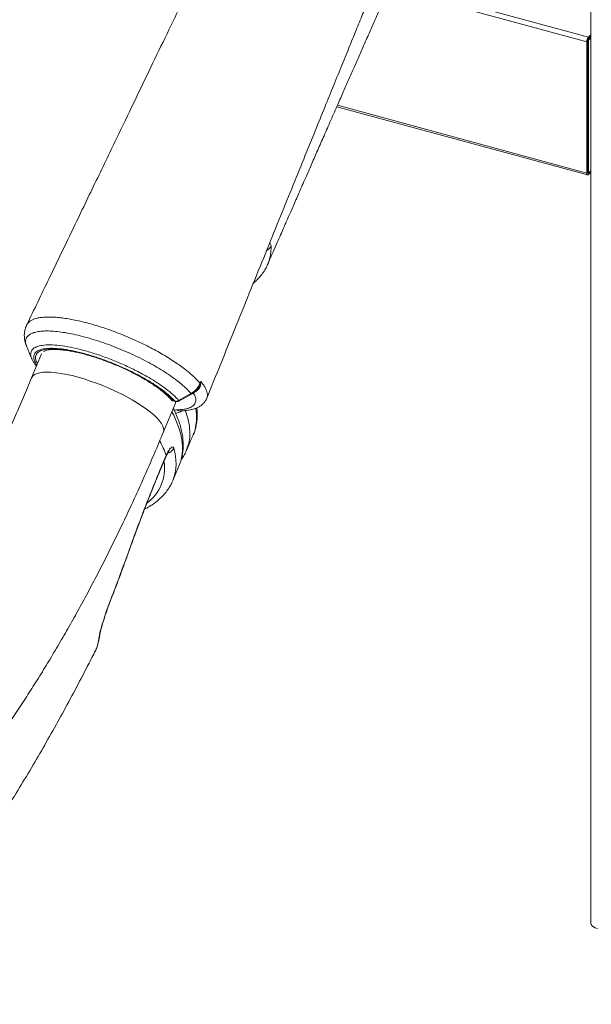
# Model space of a CAD drawing. Units: millimetres. Extents: x -7358 to 11651, y -4917 to 2586.
# Drawn here: x 5122 to 5443, y -4620 to -4067 of the extents above; entities that cross this region are included whole.
import ezdxf

# ---------------------------------------------------------------- set-up
doc = ezdxf.new("R2010")
doc.units = ezdxf.units.MM

msp = doc.modelspace()

# ---------------------------------------------------------------- linework, layer by layer
at = {"color": 7, "linetype": 'Continuous', "lineweight": 15}
for p, q in [((5442.23, -3605.65), (5442.23, -4574.12)), ((5440.46, -4079.06), (5440.46, -4152.78)), ((5440.93, -4078.61), (5440.54, -4078.5)), ((5442.23, -4075.63), (5440.93, -4076.89)), ((5442.23, -4076.48), (5440.93, -4077.75)), ((5440.93, -4078.61), (5442.23, -4077.34)), ((5440.93, -4078.61), (5440.93, -4153.18)), ((5440, -4079.52), (5440, -4153.23)), ((5299.71, -4116.01), (5440.41, -4154.25)), ((5440.93, -4153.18), (5440.5, -4153.06)), ((5440.93, -4153.18), (5442.23, -4151.91)), ((5440.93, -4154.04), (5442.23, -4152.77)), ((5134.01, -4254.74), (5128.44, -4268.16)), ((5130.33, -4260.61), (5131.12, -4261.7)), ((5202.34, -4298.81), (5209.15, -4282.39)), ((5207.66, -4280.94), (5208.72, -4281.23)), ((5207.98, -4281.17), (5209.04, -4281.46)), ((5200.25, -4320.58), (5203.42, -4312.99)), ((5203.42, -4312.99), (5203.98, -4311.71)), ((5207.72, -4325.8), (5211.39, -4316.94))]:
    msp.add_line(p, q, dxfattribs=at)
at = {"color": 8, "linetype": 'Continuous', "lineweight": 15}
for p, q in [((5329.04, -4049.36), (5440, -4079.52)), ((5330.18, -4046.79), (5440.93, -4076.89)), ((5300.06, -4115.2), (5440, -4153.23)), ((5440.5, -4153.06), (5440.93, -4153.18)), ((5253.74, -4214.35), (5253.07, -4214.85)), ((5209.15, -4282.39), (5209.37, -4281.53)), ((5208.45, -4286.35), (5209.7, -4286.13)), ((5181.05, -4370.7), (5181.17, -4370.67)), ((5172.83, -4392.68), (5172.92, -4392.66))]:
    msp.add_line(p, q, dxfattribs=at)
at = {"color": 7, "linetype": 'Continuous', "lineweight": 15, "flags": 128}
for points in [[(5440, -4153.23), (5440.01, -4153.55), (5440.07, -4153.82), (5440.15, -4154.03), (5440.27, -4154.18), (5440.41, -4154.25), (5440.57, -4154.25), (5440.75, -4154.18), (5440.93, -4154.04)], [(5440.46, -4152.78), (5440.47, -4152.94), (5440.5, -4153.07), (5440.54, -4153.18), (5440.6, -4153.25), (5440.67, -4153.29), (5440.75, -4153.29), (5440.84, -4153.25), (5440.93, -4153.18)], [(5210.95, -4280.84), (5216.19, -4277.95), (5217.9, -4277.01)], [(5211.27, -4281.19), (5213.04, -4280.22), (5218.22, -4277.37)], [(5215.29, -4309.04), (5218.24, -4302.26), (5219.08, -4300.33)], [(5442.23, -4574.12), (5442.26, -4574.49), (5442.54, -4575.18), (5443.07, -4575.84), (5443.84, -4576.42), (5444.81, -4576.92), (5445.96, -4577.31)]]:
    msp.add_lwpolyline(points, dxfattribs=at)
at = {"color": 8, "linetype": 'Continuous', "lineweight": 15, "flags": 128}
for points in [[(5131.73, -4260.22), (5131.06, -4258.87), (5130.68, -4257.55), (5130.62, -4256.35), (5130.89, -4255.28), (5131.5, -4254.35), (5132.42, -4253.56), (5133.66, -4252.92), (5135.21, -4252.43), (5137.05, -4252.11), (5139.16, -4251.95), (5141.54, -4251.95), (5144.15, -4252.12), (5146.98, -4252.45), (5150.01, -4252.94), (5153.21, -4253.59), (5156.55, -4254.38), (5160.01, -4255.32), (5163.55, -4256.4), (5167.15, -4257.61), (5170.79, -4258.93), (5174.42, -4260.35), (5178.01, -4261.88), (5181.55, -4263.48), (5185, -4265.16), (5188.32, -4266.88), (5191.5, -4268.65), (5194.51, -4270.45), (5197.32, -4272.26), (5199.91, -4274.06), (5202.26, -4275.84), (5204.34, -4277.59), (5206.15, -4279.3), (5207.66, -4280.94)], [(5128.44, -4268.16), (5128.55, -4267.92), (5129.2, -4267.05), (5130.18, -4266.32), (5131.47, -4265.75), (5133.06, -4265.33), (5134.94, -4265.08), (5137.09, -4264.99), (5139.49, -4265.06), (5142.13, -4265.3), (5144.97, -4265.71), (5147.99, -4266.27), (5151.17, -4266.98), (5154.48, -4267.84), (5157.89, -4268.85), (5161.36, -4269.98), (5164.87, -4271.23), (5168.38, -4272.59), (5171.86, -4274.05), (5175.29, -4275.6), (5178.63, -4277.21), (5181.85, -4278.88), (5184.93, -4280.59), (5187.83, -4282.33), (5190.53, -4284.08), (5193, -4285.82), (5195.23, -4287.54), (5197.19, -4289.22), (5198.87, -4290.86), (5200.25, -4292.42), (5201.32, -4293.91), (5202.07, -4295.31), (5202.49, -4296.6), (5202.58, -4297.77), (5202.34, -4298.81)], [(5207.66, -4280.94), (5207.85, -4281.12), (5207.98, -4281.17)], [(5208.72, -4281.23), (5208.91, -4281.41), (5209.04, -4281.46)], [(5211.39, -4316.94), (5212.12, -4314.92), (5212.79, -4312.14), (5213.12, -4309.23), (5213.13, -4306.19), (5212.8, -4303.03), (5212.14, -4299.75), (5211.15, -4296.35), (5209.84, -4292.85), (5208.19, -4289.23), (5207.15, -4287.21)], [(5203.42, -4312.99), (5203.44, -4313.33), (5203.43, -4313.37)], [(5203.98, -4311.71), (5203.94, -4312.19), (5203.9, -4312.29)], [(5200.25, -4320.58), (5200.28, -4320.92), (5200.26, -4320.97)], [(5166.61, -4412.86), (5166.51, -4413.44), (5166.18, -4414.36)]]:
    msp.add_lwpolyline(points, dxfattribs=at)
at = {"color": 7, "linetype": 'Continuous', "lineweight": 15}
for centre, radius, start, end in [((5444.09, -4079.49), 4.09, 140.5124, 180.3436), ((5442.51, -4079.05), 2.04, 140.5125, 180.3432), ((5222.11, -4271.99), 1.09, 27.484, 41.6383), ((5223.94, -4272.46), 1.3, 114.6457, 131.7352), ((5208.77, -4278.28), 3, 220.2939, 254.7955), ((5209.35, -4278.27), 3.03, 257.9553, 301.7805), ((5209.82, -4278.57), 3, 254.7955, 298.8292)]:
    msp.add_arc(centre, radius, start, end, dxfattribs=at)
at = {"color": 8, "linetype": 'Continuous', "lineweight": 15}
for centre, radius, start, end in [((5258.35, -4192.25), 4.89, 294.8536, 336.2915), ((5218.59, -4276.71), 0.757, 204.0612, 240.8274), ((5208.18, -4278.76), 2.24, 220.7763, 256.7764), ((5211.64, -4280.53), 0.762, 203.9671, 240.7799), ((5209.17, -4282.64), 5.37, 270.5471, 310.6181), ((5211.56, -4283.34), 3.36, 236.2444, 269.7192), ((5146.87, -4332.55), 60.79, 20.0436, 28.2943), ((5203.51, -4305.6), 5.12, 285.6361, 336.7605), ((5181.71, -4316.01), 27.79, 339.3559, 17.5553), ((5178.94, -4319.06), 24.08, 306.384, 8.6667)]:
    msp.add_arc(centre, radius, start, end, dxfattribs=at)
at = {"color": 7, "linetype": 'Continuous', "lineweight": 15}
for points, knots in [([(5363.67, -3793.61), (5362.5, -3794.9), (5360.33, -3797.3), (5357.31, -3800.64), (5354.79, -3803.51), (5352.78, -3805.84), (5351.25, -3807.63), (5350.09, -3809.01), (5349.08, -3810.22), (5348.01, -3811.5), (5346.81, -3812.97), (5345.17, -3814.98), (5343.04, -3817.65), (5340.44, -3820.95), (5337.52, -3824.74), (5334.51, -3828.73), (5331.55, -3832.76), (5328.91, -3836.42), (5325.76, -3840.86), (5321.92, -3846.41), (5317.46, -3853.09), (5313.2, -3859.66), (5309.6, -3865.38), (5306.64, -3870.19), (5304.27, -3874.11), (5302.23, -3877.53), (5300.42, -3880.61), (5298.6, -3883.75), (5296.53, -3887.37), (5294.07, -3891.73), (5291.23, -3896.87), (5287.98, -3902.89), (5284.32, -3909.83), (5280.27, -3917.74), (5275.88, -3926.61), (5271.16, -3936.45), (5266.03, -3947.1), (5260.13, -3959.35), (5253.4, -3973.31), (5245.81, -3989.08), (5237.66, -4006.01), (5229.43, -4023.1), (5221.17, -4040.25), (5212.93, -4057.35), (5204.3, -4075.28), (5195.26, -4094.04), (5185.82, -4113.65), (5175.35, -4135.38), (5163.8, -4159.36), (5151.12, -4185.69), (5138.35, -4212.19), (5129.81, -4229.92), (5125.69, -4238.48)], [0, 0, 0, 0, 0.012562, 0.023348, 0.032365, 0.039611, 0.04501, 0.048709, 0.052022, 0.05583, 0.060133, 0.06493, 0.073467, 0.083225, 0.093129, 0.105278, 0.116148, 0.125739, 0.134527, 0.151215, 0.168825, 0.185199, 0.200028, 0.210552, 0.219841, 0.227895, 0.234711, 0.241485, 0.249815, 0.259822, 0.271508, 0.284872, 0.30037, 0.317646, 0.336704, 0.357542, 0.380155, 0.404542, 0.435564, 0.469052, 0.505008, 0.543433, 0.577974, 0.614295, 0.652396, 0.69228, 0.733947, 0.777398, 0.830901, 0.886887, 0.945358, 1, 1, 1, 1]), ([(5167.05, -3948.52), (5165.66, -3949.88), (5162.86, -3952.6), (5157.98, -3957.65), (5152.41, -3964.06), (5146.19, -3971.99), (5140.04, -3980.6), (5134.01, -3989.86), (5128.05, -3999.78), (5122.23, -4010.5), (5116.59, -4021.96), (5111.13, -4033.86), (5105.82, -4046.06), (5100.63, -4058.43), (5087.13, -4091.02), (5065.11, -4144.06), (5036.26, -4213.63), (5017.49, -4258.88), (5008.93, -4279.52)], [0, 0, 0, 0, 0.022193, 0.04438, 0.077644, 0.111021, 0.144437, 0.177814, 0.211078, 0.245463, 0.27989, 0.314442, 0.349101, 0.383774, 0.418324, 0.62152, 0.827459, 1, 1, 1, 1]), ([(5226.75, -4279.64), (5229.3, -4273.35), (5234.79, -4259.77), (5243.1, -4239.24), (5251.53, -4218.43), (5259.54, -4198.68), (5267.11, -4179.99), (5274.27, -4162.36), (5280.83, -4146.2), (5286.82, -4131.45), (5292.26, -4118.06), (5297.34, -4105.56), (5302.07, -4093.93), (5306.44, -4083.19), (5310.45, -4073.32), (5314.11, -4064.33), (5317.41, -4056.22), (5320.36, -4048.99), (5322.95, -4042.63), (5325.18, -4037.15), (5326.91, -4032.92), (5328.19, -4029.77), (5329.09, -4027.56), (5329.84, -4025.73), (5330.59, -4023.89), (5331.55, -4021.53), (5332.93, -4018.15), (5334.62, -4014), (5336.57, -4009.23), (5338.72, -4003.96), (5341.07, -3998.19), (5343.49, -3992.27), (5345.82, -3986.56), (5348.01, -3981.19), (5350.3, -3975.59), (5352.64, -3969.86), (5354.64, -3965.03), (5355.79, -3962.35), (5356.14, -3961.54)], [0, 0, 0, 0, 0.059423, 0.128222, 0.193657, 0.255737, 0.314473, 0.369872, 0.421945, 0.466762, 0.508795, 0.548051, 0.584533, 0.618247, 0.649196, 0.677384, 0.702815, 0.725492, 0.745421, 0.762606, 0.777049, 0.785231, 0.792171, 0.797868, 0.80251, 0.809514, 0.820149, 0.834415, 0.848627, 0.865217, 0.884126, 0.903145, 0.921117, 0.938043, 0.953923, 0.974051, 0.992195, 1, 1, 1, 1]), ([(5260.89, -4204.55), (5261.05, -4204.18), (5262.08, -4201.83), (5263.87, -4197.74), (5266.15, -4192.54), (5268.09, -4188.11), (5269.69, -4184.44), (5271.06, -4181.32), (5272.34, -4178.39), (5273.7, -4175.3), (5275.75, -4170.62), (5278.62, -4164.07), (5282, -4156.36), (5285.37, -4148.67), (5288.65, -4141.2), (5292.18, -4133.15), (5295.93, -4124.61), (5299.62, -4116.22), (5303.05, -4108.41), (5306.13, -4101.39), (5309.09, -4094.67), (5312.06, -4087.92), (5315.12, -4080.98), (5318.19, -4073.99), (5320.93, -4067.78), (5323.26, -4062.48), (5325.21, -4058.06), (5327.06, -4053.86), (5328.76, -4050.01), (5330.09, -4046.99), (5330.99, -4044.96), (5331.6, -4043.62), (5332.29, -4042.11), (5333.01, -4040.55), (5333.67, -4039.14), (5334.26, -4037.91), (5334.9, -4036.58), (5335.61, -4035.11), (5336.34, -4033.63), (5337.12, -4032.1), (5337.96, -4030.44), (5338.96, -4028.52), (5339.96, -4026.64), (5340.86, -4024.99), (5341.67, -4023.55), (5342.64, -4021.83), (5343.69, -4020.04), (5344.7, -4018.37), (5345.51, -4017.08), (5346.24, -4015.95), (5346.8, -4015.12), (5347.01, -4014.82), (5347.09, -4014.71)], [0, 0, 0, 0, 0.004779, 0.030793, 0.053463, 0.072697, 0.08876, 0.101343, 0.113529, 0.127026, 0.141831, 0.174708, 0.21259, 0.242684, 0.275286, 0.310384, 0.347962, 0.386946, 0.420131, 0.450211, 0.478708, 0.508124, 0.538491, 0.569597, 0.599601, 0.619696, 0.639046, 0.657484, 0.674762, 0.690753, 0.698058, 0.70522, 0.714236, 0.724722, 0.733119, 0.740579, 0.74884, 0.758873, 0.770168, 0.779202, 0.791815, 0.80743, 0.824576, 0.839141, 0.851933, 0.866717, 0.892712, 0.914701, 0.935205, 0.956486, 0.984317, 1, 1, 1, 1]), ([(5253.72, -4214.33), (5254.36, -4213.73), (5255.79, -4212.41), (5257.65, -4210.17), (5259.32, -4207.66), (5260.38, -4205.79), (5260.79, -4204.72), (5260.85, -4204.57)], [0, 0, 0, 0, 0.211541, 0.465498, 0.713538, 0.957599, 1, 1, 1, 1]), ([(5252.86, -4215.15), (5253.08, -4214.95), (5253.39, -4214.66), (5253.64, -4214.43), (5253.72, -4214.36)], [0, 0, 0, 0, 0.6755788, 1, 1, 1, 1]), ([(5125.71, -4238.55), (5125.56, -4238.85), (5125.09, -4239.75), (5124.63, -4241.39), (5124.34, -4243.31), (5124.31, -4245.23), (5124.54, -4247.16), (5125, -4249.07), (5125.48, -4250.25), (5125.72, -4250.84)], [0, 0, 0, 0, 0.073052, 0.226351, 0.373528, 0.516654, 0.674243, 0.837859, 1, 1, 1, 1]), ([(5125.53, -4250.41), (5126.01, -4251.54), (5126.97, -4253.81), (5127.93, -4256.09), (5128.41, -4257.22)], [0, 0, 0, 0, 0.49998, 1, 1, 1, 1]), ([(5135.16, -4253.42), (5135.3, -4253.33), (5135.61, -4253.14), (5136.44, -4252.82), (5137.59, -4252.55), (5139.03, -4252.35), (5140.74, -4252.26), (5142.73, -4252.28), (5144.97, -4252.43), (5147.43, -4252.71), (5150.1, -4253.13), (5152.95, -4253.69), (5155.95, -4254.37), (5159.08, -4255.19), (5162.31, -4256.14), (5165.61, -4257.19), (5168.96, -4258.36), (5172.32, -4259.63), (5175.67, -4260.99), (5178.99, -4262.43), (5182.24, -4263.93), (5185.41, -4265.49), (5188.46, -4267.09), (5191.37, -4268.72), (5194.11, -4270.37), (5196.68, -4272.01), (5199.03, -4273.64), (5201.16, -4275.24), (5203.04, -4276.79), (5204.66, -4278.26), (5205.77, -4279.4), (5206.31, -4280.03), (5206.48, -4280.22)], [0, 0, 0, 0, 0.027818, 0.059397, 0.090815, 0.12262, 0.155046, 0.188073, 0.22161, 0.255554, 0.289813, 0.324309, 0.358985, 0.393797, 0.428711, 0.4637, 0.498743, 0.533823, 0.568924, 0.604031, 0.639134, 0.674213, 0.709258, 0.744249, 0.77917, 0.813993, 0.84869, 0.883219, 0.917528, 0.951548, 0.985193, 1, 1, 1, 1]), ([(5128.53, -4257.5), (5128.77, -4258), (5129.27, -4259.07), (5129.94, -4260.05), (5130.29, -4260.57)], [0, 0, 0, 0, 0.472877, 1, 1, 1, 1]), ([(5128.44, -4268.16), (5127.67, -4270.02), (5125.42, -4275.42), (5121.63, -4284.25), (5117.06, -4294.6), (5112.42, -4304.8), (5107.7, -4314.84), (5102.92, -4324.72), (5098.08, -4334.42), (5093.18, -4343.94), (5088.23, -4353.27), (5083.23, -4362.41), (5078.19, -4371.35), (5073.1, -4380.08), (5067.99, -4388.6), (5062.84, -4396.89), (5057.67, -4404.96), (5052.48, -4412.8), (5047.27, -4420.4), (5042.06, -4427.76), (5036.84, -4434.87), (5031.63, -4441.72), (5026.42, -4448.32), (5021.23, -4454.65), (5017.26, -4459.32), (5015.02, -4461.87), (5014.5, -4462.47)], [0, 0, 0, 0, 0.023306, 0.067608, 0.111885, 0.156131, 0.200345, 0.244525, 0.288666, 0.332766, 0.376822, 0.42083, 0.464788, 0.508692, 0.552539, 0.596324, 0.640043, 0.683694, 0.727271, 0.77077, 0.814189, 0.857521, 0.900765, 0.943915, 0.986968, 1, 1, 1, 1]), ([(5217.9, -4277.01), (5218.45, -4276.67), (5219.56, -4275.98), (5221.31, -4274.27), (5222.39, -4272.61), (5222.86, -4271.44), (5222.92, -4271.27)], [0, 0, 0, 0, 0.245329, 0.500433, 0.927272, 1, 1, 1, 1]), ([(5222.92, -4271.27), (5222.99, -4271.09), (5223.13, -4270.72), (5223.27, -4270.35), (5223.34, -4270.16)], [0, 0, 0, 0, 0.480349, 1, 1, 1, 1]), ([(5223.08, -4271.49), (5223.17, -4271.05), (5223.26, -4270.61), (5223.34, -4270.16), (5223.34, -4270.16)], [0, 0, 0, 0, 0.986732, 1, 1, 1, 1]), ([(5223.34, -4270.16), (5223.34, -4270.16), (5223.38, -4270.54), (5223.39, -4270.91), (5223.4, -4271.28)], [0, 0, 0, 0, 0.011694, 1, 1, 1, 1]), ([(5218.22, -4277.36), (5218.71, -4277.06), (5219.72, -4276.46), (5221, -4275.23), (5221.82, -4274.3), (5222.11, -4273.76), (5222.12, -4273.73)], [0, 0, 0, 0, 0.317166, 0.648701, 0.984315, 1, 1, 1, 1]), ([(5211.55, -4286.68), (5212.02, -4286.68), (5213.39, -4286.68), (5215.53, -4286.5), (5217.98, -4286.1), (5220.16, -4285.48), (5222.02, -4284.67), (5223.54, -4283.73), (5224.82, -4282.64), (5225.88, -4281.34), (5226.52, -4280.31), (5226.72, -4279.69), (5226.74, -4279.63)], [0, 0, 0, 0, 0.067845, 0.198813, 0.337667, 0.478805, 0.595065, 0.700428, 0.797696, 0.889884, 0.988753, 1, 1, 1, 1]), ([(5211.34, -4316.98), (5211.45, -4316.76), (5211.96, -4315.65), (5212.59, -4313.53), (5213.21, -4310.65), (5213.52, -4307.66), (5213.54, -4304.56), (5213.26, -4301.36), (5212.67, -4298.05), (5211.78, -4294.64), (5210.57, -4291.12), (5209.3, -4288.01), (5208.31, -4286.04), (5207.94, -4285.31)], [0, 0, 0, 0, 0.024685, 0.121845, 0.219082, 0.31698, 0.416089, 0.516788, 0.619252, 0.723432, 0.829095, 0.935901, 1, 1, 1, 1]), ([(5211.46, -4286.7), (5211.45, -4286.7), (5211.45, -4286.7), (5211.56, -4286.7), (5211.58, -4286.7)], [0, 0, 0, 0, 0.866948, 1, 1, 1, 1]), ([(5219.17, -4300.08), (5219.45, -4299.42), (5220.09, -4297.86), (5220.77, -4295.26), (5221.26, -4292.33), (5221.43, -4289.3), (5221.37, -4286.84), (5221.17, -4285.42), (5221.11, -4285.02)], [0, 0, 0, 0, 0.143291, 0.338089, 0.534161, 0.733025, 0.925141, 1, 1, 1, 1]), ([(5074.56, -4515.31), (5075.67, -4514.04), (5078.91, -4510.33), (5084.25, -4503.99), (5090.56, -4496.22), (5096.81, -4488.2), (5103, -4479.97), (5109.13, -4471.51), (5115.2, -4462.84), (5121.2, -4453.95), (5127.14, -4444.87), (5133.01, -4435.58), (5138.81, -4426.1), (5144.54, -4416.43), (5150.19, -4406.57), (5155.77, -4396.54), (5161.27, -4386.34), (5166.69, -4375.97), (5172.03, -4365.44), (5177.28, -4354.75), (5182.45, -4343.92), (5187.53, -4332.94), (5192.51, -4321.83), (5197.46, -4310.46), (5200.69, -4302.74), (5202.34, -4298.81)], [0, 0, 0, 0, 0.023378, 0.068377, 0.113302, 0.158148, 0.202917, 0.247609, 0.292227, 0.336772, 0.381249, 0.42566, 0.47001, 0.514299, 0.558534, 0.602716, 0.64685, 0.690938, 0.734984, 0.77899, 0.82296, 0.866895, 0.910799, 0.954675, 1, 1, 1, 1]), ([(5203.91, -4312.3), (5204, -4312.09), (5204.28, -4311.47), (5204.73, -4310.66), (5205.14, -4309.99), (5205.44, -4309.6), (5205.48, -4309.55), (5205.5, -4309.53)], [0, 0, 0, 0, 0.134009, 0.391161, 0.63497, 0.82995, 1, 1, 1, 1]), ([(5203.98, -4311.71), (5204.41, -4310.84), (5205.29, -4309.1), (5206.54, -4307.47), (5207.55, -4306.8), (5208.04, -4307.09), (5208.18, -4307.54), (5208.21, -4307.62)], [0, 0, 0, 0, 0.232473, 0.466001, 0.702977, 0.943715, 1, 1, 1, 1]), ([(5212.36, -4314.1), (5212.59, -4313.8), (5213.43, -4312.69), (5214.42, -4310.99), (5215.04, -4309.54), (5215.27, -4309.01)], [0, 0, 0, 0, 0.193516, 0.700416, 1, 1, 1, 1]), ([(5200.26, -4320.96), (5201, -4319.19), (5202.07, -4316.66), (5203.1, -4314.13), (5203.42, -4313.37)], [0, 0, 0, 0, 0.699988, 1, 1, 1, 1]), ([(5203.43, -4313.37), (5203.47, -4313.26), (5203.63, -4312.87), (5203.79, -4312.53), (5203.91, -4312.3)], [0, 0, 0, 0, 0.2970672, 1, 1, 1, 1]), ([(5181.05, -4370.7), (5182.56, -4366.51), (5185.59, -4358.15), (5190.29, -4345.51), (5195.17, -4332.91), (5198.56, -4324.69), (5200.25, -4320.58)], [0, 0, 0, 0, 0.24603, 0.492056, 0.74603, 1, 1, 1, 1]), ([(5181.19, -4370.68), (5181.2, -4370.66), (5182, -4368.45), (5183.59, -4364.04), (5185.99, -4357.48), (5188.4, -4350.96), (5190.85, -4344.5), (5193.32, -4338.11), (5195.83, -4331.78), (5198.14, -4326.05), (5199.63, -4322.48), (5200.27, -4320.97)], [0, 0, 0, 0, 0.001365, 0.131343, 0.26105, 0.390305, 0.518938, 0.647297, 0.775744, 0.904953, 1, 1, 1, 1]), ([(5192.11, -4341.83), (5192.68, -4341.52), (5194.31, -4340.63), (5196.8, -4339.01), (5199.48, -4336.94), (5201.85, -4334.72), (5203.92, -4332.37), (5205.66, -4329.88), (5206.92, -4327.69), (5207.48, -4326.28), (5207.68, -4325.79)], [0, 0, 0, 0, 0.077922, 0.22479, 0.370062, 0.512994, 0.653367, 0.791294, 0.927232, 1, 1, 1, 1]), ([(5172.83, -4392.68), (5174.03, -4389.58), (5176.84, -4382.28), (5179.52, -4374.93), (5181.05, -4370.7)], [0, 0, 0, 0, 0.425064, 1, 1, 1, 1]), ([(5172.91, -4392.65), (5174.77, -4387.85), (5177.6, -4380.55), (5180.24, -4373.18), (5181.14, -4370.66)], [0, 0, 0, 0, 0.657747, 1, 1, 1, 1]), ([(5166.18, -4414.36), (5166.25, -4413.88), (5166.4, -4412.92), (5166.92, -4410.73), (5167.64, -4408.03), (5168.57, -4404.88), (5169.7, -4401.36), (5171.09, -4397.28), (5172.21, -4394.32), (5172.83, -4392.68)], [0, 0, 0, 0, 0.138576, 0.277151, 0.415495, 0.553835, 0.691627, 0.82941, 1, 1, 1, 1]), ([(5166.62, -4412.86), (5166.62, -4412.79), (5166.65, -4412.61), (5166.75, -4412.03), (5166.94, -4411.15), (5167.23, -4409.95), (5167.63, -4408.44), (5168.13, -4406.68), (5168.72, -4404.69), (5169.41, -4402.52), (5170.17, -4400.2), (5171.02, -4397.76), (5171.93, -4395.25), (5172.57, -4393.54), (5172.92, -4392.68), (5172.92, -4392.66)], [0, 0, 0, 0, 0.047645, 0.112822, 0.188386, 0.271218, 0.358243, 0.447301, 0.53854, 0.630049, 0.721724, 0.814133, 0.90637, 0.99792, 1, 1, 1, 1]), ([(5163.81, -4422.24), (5163.9, -4422.07), (5164.47, -4421.04), (5165.24, -4419.03), (5166.07, -4416.19), (5166.5, -4414.13), (5166.59, -4413), (5166.6, -4412.87)], [0, 0, 0, 0, 0.058993, 0.358737, 0.658851, 0.96151, 1, 1, 1, 1]), ([(5033.22, -4619.9), (5034.91, -4617.98), (5039.75, -4612.44), (5047.6, -4603.12), (5056.74, -4591.87), (5065.71, -4580.39), (5074.52, -4568.71), (5083.14, -4556.83), (5091.59, -4544.79), (5099.86, -4532.58), (5107.95, -4520.23), (5115.85, -4507.75), (5123.58, -4495.14), (5131.14, -4482.41), (5138.53, -4469.56), (5145.74, -4456.61), (5152.79, -4443.54), (5158.81, -4432.1), (5162.42, -4424.94), (5163.79, -4422.24)], [0, 0, 0, 0, 0.03388, 0.097271, 0.160633, 0.223995, 0.28725, 0.35032, 0.413143, 0.475673, 0.537879, 0.599743, 0.661254, 0.722411, 0.783219, 0.843687, 0.903827, 0.963653, 1, 1, 1, 1])]:
    msp.add_open_spline(points, degree=3, knots=knots, dxfattribs=at)
at = {"color": 8, "linetype": 'Continuous', "lineweight": 15}
for points, knots in [([(5262.82, -4194.21), (5262.82, -4195.22), (5262.81, -4197.23), (5262.36, -4200.08), (5261.74, -4202.53), (5261.11, -4203.96), (5260.86, -4204.53)], [0, 0, 0, 0, 0.272431, 0.545035, 0.817639, 1, 1, 1, 1]), ([(5261.89, -4192.87), (5261.91, -4192.86), (5262.22, -4192.71), (5262.63, -4192.99), (5262.75, -4193.78), (5262.82, -4194.21)], [0, 0, 0, 0, 0.0210779, 0.460116, 1, 1, 1, 1]), ([(5125.49, -4239.01), (5125.49, -4238.97), (5125.59, -4238.5), (5126.11, -4237.71), (5127.07, -4236.66), (5128.42, -4235.79), (5130.08, -4235.09), (5132.06, -4234.57), (5134.38, -4234.22), (5136.99, -4234.05), (5139.85, -4234.07), (5142.96, -4234.27), (5146.34, -4234.65), (5149.93, -4235.21), (5153.68, -4235.95), (5157.58, -4236.85), (5161.65, -4237.92), (5165.83, -4239.16), (5170.04, -4240.53), (5174.3, -4242.04), (5178.61, -4243.69), (5182.9, -4245.46), (5187.1, -4247.32), (5191.23, -4249.26), (5195.28, -4251.3), (5199.2, -4253.41), (5202.9, -4255.53), (5206.41, -4257.69), (5209.74, -4259.88), (5212.82, -4262.07), (5215.61, -4264.21), (5218.12, -4266.33), (5220.35, -4268.42), (5221.91, -4270.06), (5222.69, -4271), (5222.92, -4271.27)], [0, 0, 0, 0, 0.002503, 0.033573, 0.065538, 0.097504, 0.128694, 0.159884, 0.191974, 0.224065, 0.255303, 0.286539, 0.318675, 0.35081, 0.382144, 0.413476, 0.445714, 0.477953, 0.509365, 0.540775, 0.573101, 0.605427, 0.636833, 0.66824, 0.700565, 0.732889, 0.764207, 0.795527, 0.82776, 0.859994, 0.891211, 0.922427, 0.954554, 0.986681, 1, 1, 1, 1]), ([(5217.9, -4277.01), (5217.7, -4276.78), (5216.8, -4275.72), (5214.89, -4273.78), (5211.9, -4271.16), (5208.41, -4268.46), (5204.46, -4265.72), (5200.11, -4262.99), (5195.42, -4260.29), (5190.44, -4257.67), (5185.23, -4255.15), (5179.86, -4252.77), (5174.41, -4250.56), (5168.95, -4248.56), (5163.54, -4246.77), (5158.27, -4245.24), (5153.18, -4243.97), (5148.36, -4242.99), (5143.86, -4242.31), (5139.74, -4241.92), (5136.03, -4241.84), (5132.81, -4242.07), (5130.1, -4242.61), (5127.92, -4243.43), (5126.34, -4244.55), (5125.33, -4245.93), (5124.94, -4247.56), (5125.06, -4249.2), (5125.56, -4250.36), (5125.76, -4250.83)], [0, 0, 0, 0, 0.01125, 0.049607, 0.088086, 0.126444, 0.164978, 0.203637, 0.242172, 0.280868, 0.319689, 0.358384, 0.397113, 0.435967, 0.474695, 0.513332, 0.552092, 0.590729, 0.629231, 0.667855, 0.706356, 0.744757, 0.78328, 0.82168, 0.859878, 0.898197, 0.936394, 0.974582, 1, 1, 1, 1]), ([(5128.73, -4257.8), (5128.63, -4257.63), (5127.92, -4256.46), (5127.78, -4254.69), (5128.4, -4252.56), (5130.33, -4251.01), (5133.41, -4250.01), (5137.53, -4249.61), (5142.64, -4249.83), (5148.52, -4250.64), (5155.09, -4252.06), (5162.08, -4254), (5169.39, -4256.46), (5176.69, -4259.32), (5183.9, -4262.55), (5190.67, -4265.99), (5196.93, -4269.61), (5202.39, -4273.24), (5207, -4276.83), (5209.62, -4279.33), (5210.77, -4280.63), (5210.95, -4280.84)], [0, 0, 0, 0, 0.009949, 0.067713, 0.124177, 0.18227, 0.238955, 0.297281, 0.354023, 0.412403, 0.469267, 0.527776, 0.584792, 0.643472, 0.700475, 0.75915, 0.8159, 0.8743, 0.930923, 0.989191, 1, 1, 1, 1]), ([(5208.72, -4281.23), (5208.55, -4281.03), (5207.47, -4279.81), (5204.96, -4277.43), (5200.6, -4274.04), (5195.36, -4270.58), (5189.43, -4267.16), (5182.95, -4263.87), (5176.12, -4260.81), (5169.14, -4258.08), (5162.21, -4255.75), (5155.53, -4253.89), (5149.29, -4252.54), (5143.67, -4251.75), (5138.81, -4251.53), (5134.87, -4251.9), (5131.93, -4252.83), (5130.11, -4254.31), (5129.43, -4256.28), (5129.8, -4258.53), (5130.9, -4260.25), (5131.4, -4261.03)], [0, 0, 0, 0, 0.010438, 0.065907, 0.121376, 0.176949, 0.232522, 0.288337, 0.344152, 0.399973, 0.455793, 0.511458, 0.567122, 0.622665, 0.678209, 0.733711, 0.789211, 0.844511, 0.89981, 0.954813, 1, 1, 1, 1]), ([(5131.27, -4261.35), (5131.23, -4261.34), (5131.03, -4261.27), (5130.73, -4261.02), (5130.44, -4260.76), (5130.34, -4260.58), (5130.32, -4260.55)], [0, 0, 0, 0, 0.074347, 0.499799, 0.925411, 1, 1, 1, 1]), ([(5223.4, -4271.28), (5223.31, -4271.94), (5223.13, -4273.18), (5222.13, -4274.75), (5221.13, -4275.63), (5220.44, -4275.8), (5220.3, -4275.84)], [0, 0, 0, 0, 0.3216081, 0.6107153, 0.9189387, 1, 1, 1, 1]), ([(5222.1, -4273.71), (5222.17, -4273.62), (5222.68, -4272.99), (5222.89, -4272.18), (5223.08, -4271.49)], [0, 0, 0, 0, 0.149057, 1, 1, 1, 1]), ([(5223.34, -4270.16), (5223.7, -4270.6), (5224.19, -4271.19), (5225.04, -4272.37), (5225.87, -4273.68), (5226.64, -4275.34), (5227.07, -4276.91), (5227.1, -4278.33), (5226.98, -4279.24), (5226.75, -4279.63), (5226.74, -4279.64)], [0, 0, 0, 0, 0.118313, 0.157182, 0.322432, 0.487687, 0.65776, 0.827825, 0.993427, 1, 1, 1, 1]), ([(5209.7, -4286.13), (5211.25, -4286.07), (5213.61, -4285.96), (5216.03, -4285.4), (5218.09, -4284.64), (5219.53, -4283.56), (5220.34, -4282.21), (5220.67, -4280.76), (5220.5, -4278.97), (5219.61, -4277.38), (5219.23, -4276.7)], [0, 0, 0, 0, 0.177892, 0.269494, 0.361099, 0.539003, 0.630632, 0.72226, 0.880689, 1, 1, 1, 1]), ([(5214.61, -4286.54), (5215.07, -4287.8), (5216.2, -4290.89), (5217.08, -4295.49), (5217.34, -4300.4), (5216.81, -4304.95), (5215.77, -4307.7), (5215.26, -4309.03)], [0, 0, 0, 0, 0.147408, 0.361225, 0.574879, 0.794737, 1, 1, 1, 1]), ([(5219.07, -4300.33), (5219.09, -4300.3), (5219.85, -4298.93), (5220.58, -4295.9), (5221.09, -4291.82), (5220.98, -4288.25), (5220.66, -4286.23), (5220.51, -4285.29)], [0, 0, 0, 0, 0.006812, 0.321229, 0.63539, 0.828935, 1, 1, 1, 1]), ([(5163.76, -4422.23), (5163.85, -4422.08), (5164.99, -4420.33), (5165.67, -4417.65), (5166.07, -4415.04), (5166.18, -4414.36)], [0, 0, 0, 0, 0.061041, 0.753478, 1, 1, 1, 1])]:
    msp.add_open_spline(points, degree=3, knots=knots, dxfattribs=at)

doc.saveas('drawing.dxf')
